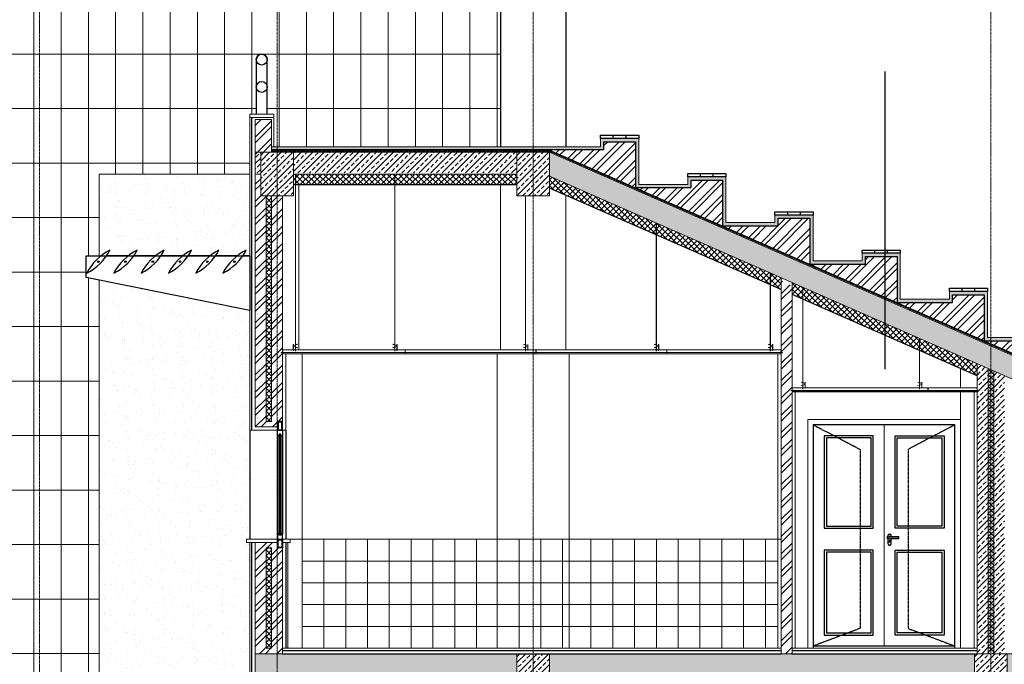
# Model space of a CAD drawing. Units: millimetres. Extents: x -1469442 to 182241, y 0 to 1792178.
# Drawn here: x 129272 to 130176, y 41684 to 42275 of the extents above; entities that cross this region are included whole.
import ezdxf

# ---------------------------------------------------------------- set-up
doc = ezdxf.new("R2010")
doc.units = ezdxf.units.MM
doc.linetypes.add('HIDDEN', pattern=[0.375, 0.25, -0.125])
doc.linetypes.add('HIDDEN2', pattern=[0.1875, 0.125, -0.0625])
for name, color, linetype, lineweight in [('1', 1, 'Continuous', 0), ('3', 3, 'Continuous', 0), ('column', 6, 'Continuous', 13), ('finishing', 11, 'Continuous', 0), ('hatch', 8, 'Continuous', 0), ('wall', 7, 'Continuous', 0)]:
    doc.layers.add(name, color=color, linetype=linetype, lineweight=lineweight)
for name, color, linetype in [('2', 2, 'Continuous'), ('4', 4, 'Continuous'), ('door&win', 123, 'Continuous'), ('hidden', 1, 'HIDDEN2')]:
    doc.layers.add(name, color=color, linetype=linetype)

# ---------------------------------------------------------------- blocks, each defined once
blk = doc.blocks.new('saye2')
for p, q in [((-111.55, 0), (-131.51, 0)), ((-86.55, 0), (-106.51, 0)), ((-61.55, 0), (-81.51, 0)), ((-36.55, 0), (-56.51, 0)), ((-11.55, 0), (-31.51, 0)), ((0, 0), (-6.51, 0))]:
    blk.add_line(p, q)
blk.add_lwpolyline([(-150, -20), (-150, 0), (0, 0), (0, -50), (-150, -20)])
for centre in [(-139, -5.35), (-114, -5.35), (-89, -5.35), (-64, -5.35), (-39, -5.35), (-14, -5.35)]:
    blk.add_circle(centre, 0.745)
for centre, start, end in [((-106.19, -38.17), 117.08749, 152.91251), ((-171.81, 27.46), 297.08749, 332.91251), ((-81.19, -38.17), 117.08749, 152.91251), ((-146.81, 27.46), 297.08749, 332.91251), ((-56.19, -38.17), 117.08749, 152.91251), ((-121.81, 27.46), 297.08749, 332.91251), ((-31.19, -38.17), 117.08749, 152.91251), ((-96.81, 27.46), 297.08749, 332.91251), ((-6.19, -38.17), 117.08749, 152.91251), ((-71.81, 27.46), 297.08749, 332.91251), ((18.81, -38.17), 117.08749, 152.91251), ((-46.81, 27.46), 297.08749, 332.91251)]:
    blk.add_arc(centre, 48.77, start, end)
blk = doc.blocks.new('4-8')
at = {"color": 3}
for points in [[(0, 8), (-4.5, 8), (-4.5, 0), (0, 0)], [(-0.5, 7.5), (-4, 7.5), (-4, 0.5), (-0.5, 0.5)]]:
    blk.add_lwpolyline(points, close=True, dxfattribs=at)
blk = doc.blocks.new('w boresh')
for p, q in [((-2.5, 103.5), (-2.5, 12.5)), ((-1, 102.79), (-1, 11.71)), ((-0.55, 104.29), (-0.55, 11.71)), ((-0.25, 104.29), (-0.25, 11.71)), ((0.05, 104.29), (0.05, 11.71)), ((0.5, 102.79), (0.5, 11.71)), ((2, 103.5), (2, 12.5))]:
    blk.add_line(p, q)
at = {"color": 3}
for points in [[(0.5, 102.79), (0.5, 104.29), (-1, 104.29), (-1, 102.79), (-1.79, 102.79), (-2.5, 103.5), (-2.5, 108), (2, 108), (2, 103.5), (1.29, 102.79)], [(0.5, 13.21), (0.5, 11.71), (-1, 11.71), (-1, 13.21), (-1.79, 13.21), (-2.5, 12.5), (-2.5, 8), (2, 8), (2, 12.5), (1.29, 13.21)]]:
    blk.add_lwpolyline(points, close=True, dxfattribs=at)
blk.add_blockref('4-8', (2, 108))
at = {"xscale": -1, "rotation": 180}
blk.add_blockref('4-8', (2, 8), dxfattribs=at)
blk = doc.blocks.new('pich')
for p, q in [((-1.54, 0.25), (-1.54, -0.25)), ((-1.54, 0.25), (-1.44, 0.25)), ((-1.54, 0.02), (-1.49, 0.02)), ((-1.49, -0.02), (-1.49, 0.02)), ((-1.44, 0.25), (-1.44, 0.04)), ((-1.44, 0.04), (-0.65, 0.04)), ((-1.14, 0.1), (-0.13, 0.1)), ((-1.14, 0.08), (-0.13, 0.08)), ((-0.65, -0.04), (-0.65, 0.04)), ((-0.65, 0.03), (-0.61, 0.03)), ((-0.61, 0.04), (-0.58, 0.04)), ((-0.61, -0.04), (-0.61, 0.04)), ((-0.58, -0.04), (-0.58, 0.04)), ((-0.58, 0.03), (-0.54, 0.03)), ((-0.54, 0.04), (-0.51, 0.04)), ((-0.54, -0.04), (-0.54, 0.04)), ((-0.51, -0.04), (-0.51, 0.04)), ((-0.51, 0.03), (-0.47, 0.03)), ((-0.47, 0.04), (-0.43, 0.04)), ((-0.47, -0.04), (-0.47, 0.04)), ((-0.43, -0.04), (-0.43, 0.04)), ((-0.43, 0.03), (-0.4, 0.03)), ((-0.4, 0.04), (-0.36, 0.04)), ((-0.4, -0.04), (-0.4, 0.04)), ((-0.36, -0.04), (-0.36, 0.04)), ((-0.36, 0.03), (-0.33, 0.03)), ((-0.33, 0.04), (-0.29, 0.04)), ((-0.33, -0.04), (-0.33, 0.04)), ((-0.29, -0.04), (-0.29, 0.04)), ((-0.29, 0.03), (-0.26, 0.03)), ((-0.26, 0.04), (-0.22, 0.04)), ((-0.26, -0.04), (-0.26, 0.04)), ((-0.22, -0.04), (-0.22, 0.04)), ((-0.22, 0.03), (-0.18, 0.03)), ((-0.18, 0.04), (-0.15, 0.04)), ((-0.18, -0.04), (-0.18, 0.04)), ((-0.15, -0.04), (-0.15, 0.04)), ((-0.15, 0.03), (-0.14, 0.03)), ((-0.14, 0.03), (-0.1, 0)), ((-0.1, 0), (-0.14, -0.03)), ((-0.13, 0.1), (0, 0)), ((-0.13, 0.08), (-0.04, 0)), ((-0.13, -0.08), (-0.04, 0)), ((-0.13, -0.1), (0, 0)), ((-1.54, -0.02), (-1.49, -0.02)), ((-1.54, -0.25), (-1.44, -0.25)), ((-1.44, -0.04), (-1.44, -0.25)), ((-1.44, -0.04), (-0.65, -0.04)), ((-1.14, -0.08), (-0.13, -0.08)), ((-1.14, -0.1), (-0.13, -0.1)), ((-0.65, -0.03), (-0.61, -0.03)), ((-0.61, -0.04), (-0.58, -0.04)), ((-0.58, -0.03), (-0.54, -0.03)), ((-0.54, -0.04), (-0.51, -0.04)), ((-0.51, -0.03), (-0.47, -0.03)), ((-0.47, -0.04), (-0.43, -0.04)), ((-0.43, -0.03), (-0.4, -0.03)), ((-0.4, -0.04), (-0.36, -0.04)), ((-0.36, -0.03), (-0.33, -0.03)), ((-0.33, -0.04), (-0.29, -0.04)), ((-0.29, -0.03), (-0.26, -0.03)), ((-0.26, -0.04), (-0.22, -0.04)), ((-0.22, -0.03), (-0.18, -0.03)), ((-0.18, -0.04), (-0.15, -0.04)), ((-0.15, -0.03), (-0.14, -0.03))]:
    blk.add_line(p, q)
blk = doc.blocks.new('*U175')
h = blk.add_hatch(color=1)
h.paths.add_polyline_path([(-2.01, 6.56), (-2.26, 6.56), (-2.26, 1.06), (-2.01, 1.06)])
h.paths.add_polyline_path([(0, 6.08), (0, 6.18), (-2.01, 5.63), (-2.01, 5.51)])
h.paths.add_polyline_path([(1.6, 6.52), (1.55, 6.61), (0, 6.18), (0, 6.08)])
h.paths.add_polyline_path([(-2.01, 4.57), (-2.01, 4.46), (0, 3.9), (0, 4.01)])
h.paths.add_polyline_path([(0, 4.01), (0, 3.9), (1.55, 3.48), (1.6, 3.56)])
at = {"color": 2, "const_width": 1}
blk.add_lwpolyline([(0, 46.72), (0, 0)], dxfattribs=at)
at = {"color": 1}
for points in [[(-2.01, 1.06), (-2.01, 6.56), (-2.26, 6.56), (-2.26, 1.06), (-2.01, 1.06)], [(-2.01, 5.63), (1.55, 6.61), (1.6, 6.52), (-2.01, 5.51)], [(-2.01, 4.46), (1.55, 3.48), (1.6, 3.56), (-2.01, 4.57)]]:
    blk.add_lwpolyline(points, dxfattribs=at)
blk = doc.blocks.new('*U173')
h = blk.add_hatch(color=1)
h.paths.add_polyline_path([(-2.01, 6.56), (-2.26, 6.56), (-2.26, 1.06), (-2.01, 1.06)])
h.paths.add_polyline_path([(0, 6.08), (0, 6.18), (-2.01, 5.63), (-2.01, 5.51)])
h.paths.add_polyline_path([(1.6, 6.52), (1.55, 6.61), (0, 6.18), (0, 6.08)])
h.paths.add_polyline_path([(-2.01, 4.57), (-2.01, 4.46), (0, 3.9), (0, 4.01)])
h.paths.add_polyline_path([(0, 4.01), (0, 3.9), (1.55, 3.48), (1.6, 3.56)])
at = {"color": 2, "const_width": 1}
blk.add_lwpolyline([(0, 93.69), (0, 0)], dxfattribs=at)
at = {"color": 1}
for points in [[(-2.01, 1.06), (-2.01, 6.56), (-2.26, 6.56), (-2.26, 1.06), (-2.01, 1.06)], [(-2.01, 5.63), (1.55, 6.61), (1.6, 6.52), (-2.01, 5.51)], [(-2.01, 4.46), (1.55, 3.48), (1.6, 3.56), (-2.01, 4.57)]]:
    blk.add_lwpolyline(points, dxfattribs=at)
blk = doc.blocks.new('*U184')
h = blk.add_hatch(color=1)
h.paths.add_polyline_path([(-2.01, 6.56), (-2.26, 6.56), (-2.26, 1.06), (-2.01, 1.06)])
h.paths.add_polyline_path([(0, 6.08), (0, 6.18), (-2.01, 5.63), (-2.01, 5.51)])
h.paths.add_polyline_path([(1.6, 6.52), (1.55, 6.61), (0, 6.18), (0, 6.08)])
h.paths.add_polyline_path([(-2.01, 4.57), (-2.01, 4.46), (0, 3.9), (0, 4.01)])
h.paths.add_polyline_path([(0, 4.01), (0, 3.9), (1.55, 3.48), (1.6, 3.56)])
at = {"color": 2, "const_width": 1}
blk.add_lwpolyline([(0, 162.76), (0, 0)], dxfattribs=at)
at = {"color": 1}
for points in [[(-2.01, 1.06), (-2.01, 6.56), (-2.26, 6.56), (-2.26, 1.06), (-2.01, 1.06)], [(-2.01, 5.63), (1.55, 6.61), (1.6, 6.52), (-2.01, 5.51)], [(-2.01, 4.46), (1.55, 3.48), (1.6, 3.56), (-2.01, 4.57)]]:
    blk.add_lwpolyline(points, dxfattribs=at)
blk = doc.blocks.new('*U177')
h = blk.add_hatch(color=1)
h.paths.add_polyline_path([(-2.01, 6.56), (-2.26, 6.56), (-2.26, 1.06), (-2.01, 1.06)])
h.paths.add_polyline_path([(0, 6.08), (0, 6.18), (-2.01, 5.63), (-2.01, 5.51)])
h.paths.add_polyline_path([(1.6, 6.52), (1.55, 6.61), (0, 6.18), (0, 6.08)])
h.paths.add_polyline_path([(-2.01, 4.57), (-2.01, 4.46), (0, 3.9), (0, 4.01)])
h.paths.add_polyline_path([(0, 4.01), (0, 3.9), (1.55, 3.48), (1.6, 3.56)])
at = {"color": 2, "const_width": 1}
blk.add_lwpolyline([(0, 142.76), (0, 0)], dxfattribs=at)
at = {"color": 1}
for points in [[(-2.01, 1.06), (-2.01, 6.56), (-2.26, 6.56), (-2.26, 1.06), (-2.01, 1.06)], [(-2.01, 5.63), (1.55, 6.61), (1.6, 6.52), (-2.01, 5.51)], [(-2.01, 4.46), (1.55, 3.48), (1.6, 3.56), (-2.01, 4.57)]]:
    blk.add_lwpolyline(points, dxfattribs=at)
blk = doc.blocks.new('*U180')
h = blk.add_hatch(color=1)
h.paths.add_polyline_path([(-2.01, 6.56), (-2.26, 6.56), (-2.26, 1.06), (-2.01, 1.06)])
h.paths.add_polyline_path([(0, 6.08), (0, 6.18), (-2.01, 5.63), (-2.01, 5.51)])
h.paths.add_polyline_path([(1.6, 6.52), (1.55, 6.61), (0, 6.18), (0, 6.08)])
h.paths.add_polyline_path([(-2.01, 4.57), (-2.01, 4.46), (0, 3.9), (0, 4.01)])
h.paths.add_polyline_path([(0, 4.01), (0, 3.9), (1.55, 3.48), (1.6, 3.56)])
at = {"color": 2, "const_width": 1}
blk.add_lwpolyline([(0, 117.92), (0, 0)], dxfattribs=at)
at = {"color": 1}
for points in [[(-2.01, 1.06), (-2.01, 6.56), (-2.26, 6.56), (-2.26, 1.06), (-2.01, 1.06)], [(-2.01, 5.63), (1.55, 6.61), (1.6, 6.52), (-2.01, 5.51)], [(-2.01, 4.46), (1.55, 3.48), (1.6, 3.56), (-2.01, 4.57)]]:
    blk.add_lwpolyline(points, dxfattribs=at)
blk = doc.blocks.new('*U174')
h = blk.add_hatch(color=1)
h.paths.add_polyline_path([(-2.01, 6.56), (-2.26, 6.56), (-2.26, 1.06), (-2.01, 1.06)])
h.paths.add_polyline_path([(0, 6.08), (0, 6.18), (-2.01, 5.63), (-2.01, 5.51)])
h.paths.add_polyline_path([(1.6, 6.52), (1.55, 6.61), (0, 6.18), (0, 6.08)])
h.paths.add_polyline_path([(-2.01, 4.57), (-2.01, 4.46), (0, 3.9), (0, 4.01)])
h.paths.add_polyline_path([(0, 4.01), (0, 3.9), (1.55, 3.48), (1.6, 3.56)])
at = {"color": 2, "const_width": 1}
blk.add_lwpolyline([(0, 72.01), (0, 0)], dxfattribs=at)
at = {"color": 1}
for points in [[(-2.01, 1.06), (-2.01, 6.56), (-2.26, 6.56), (-2.26, 1.06), (-2.01, 1.06)], [(-2.01, 5.63), (1.55, 6.61), (1.6, 6.52), (-2.01, 5.51)], [(-2.01, 4.46), (1.55, 3.48), (1.6, 3.56), (-2.01, 4.57)]]:
    blk.add_lwpolyline(points, dxfattribs=at)
blk = doc.blocks.new('pro')
blk.add_hatch(color=2).paths.add_polyline_path([(0.1, 3.8), (-0.1, 3.8), (-0.1, 0.2), (-1.2, 0.2), (-1.2, 0), (1.2, 0), (1.2, 0.2), (0.1, 0.2)])
at = {"color": 2}
blk.add_lwpolyline([(-0.1, 0.2), (-1.2, 0.2), (-1.2, 0), (1.2, 0), (1.2, 0.2), (0.1, 0.2), (0.1, 3.8), (-0.1, 3.8), (-0.1, 0.2)], dxfattribs=at)
blk = doc.blocks.new('nab')
blk.add_hatch(color=2).paths.add_polyline_path([(0, 2.4), (-0.2, 2.4), (-0.2, 0.2), (-2.4, 0.2), (-2.4, 0), (0, 0)])
at = {"color": 2}
blk.add_lwpolyline([(-0.2, 0.2), (-2.4, 0.2), (-2.4, 0), (0, 0), (0, 0), (0, 0), (0, 2.4), (-0.2, 2.4), (-0.2, 0.2)], dxfattribs=at)
blk = doc.blocks.new('YARAGH')
for p, q in [((-1.95, 0.43), (-1.95, 1.43)), ((-1.95, 0.43), (8.05, 0.43)), ((-1.95, 0.23), (7.85, 0.23)), ((-1.75, 0.43), (-1.75, 1.43)), ((-0.95, 2.43), (0.05, 2.43)), ((-0.95, 2.23), (0.05, 2.23)), ((0.85, 0.43), (0.85, 1.43)), ((1.05, 0.43), (1.05, 1.43)), ((7.85, -1.37), (7.85, 0.23)), ((8.05, -1.57), (8.05, 0.43)), ((-2.95, -0.57), (-2.95, -0.57)), ((-1.95, -1.37), (7.85, -1.37)), ((-1.95, -1.57), (8.05, -1.57)), ((-1.95, -6.57), (-1.95, -1.57)), ((-1.75, -6.57), (-1.75, -1.57)), ((-0.95, -7.37), (0.05, -7.37)), ((-0.95, -7.57), (0.05, -7.57)), ((-0.65, -4.86), (-0.65, -3.98)), ((-0.65, -4.86), (-0.25, -4.86)), ((-0.25, -4.86), (-0.25, -3.98)), ((0.85, -6.57), (0.85, -1.57)), ((1.05, -6.57), (1.05, -1.57))]:
    blk.add_line(p, q)
for centre, radius, start, end in [((-1.95, -0.57), 1, 90, 180), ((-1.95, -0.57), 0.8, 90, 180), ((-0.95, 1.43), 1, 90, 180), ((-0.95, 1.43), 0.8, 90, 180), ((0.05, 1.43), 1, 0, 90), ((0.05, 1.43), 0.8, 0, 90), ((-1.95, -0.57), 1, 180, 270), ((-1.95, -0.57), 0.8, 180, 270), ((-0.95, -6.57), 1, 180, 270), ((-0.95, -6.57), 0.8, 180, 270), ((-0.45, -3.64), 0.391, 300.80698, 239.19302), ((0.05, -6.57), 0.8, 270, 0), ((0.05, -6.57), 1, 270, 0)]:
    blk.add_arc(centre, radius, start, end)
blk = doc.blocks.new('NAMA-DOOR-140')
for points in [[(-125.31, 195), (-125.31, 110), (-80.31, 110), (-80.31, 195)], [(-82.31, 112), (-82.31, 193), (-123.31, 193), (-123.31, 112)], [(-15.31, 195), (-15.31, 110), (-60.31, 110), (-60.31, 195)], [(-58.31, 112), (-58.31, 193), (-17.31, 193), (-17.31, 112)], [(-80.31, 12), (-80.31, 90), (-125.31, 90), (-125.31, 12)], [(-123.31, 88), (-123.31, 14), (-82.31, 14), (-82.31, 88)], [(-60.31, 12), (-60.31, 90), (-15.31, 90), (-15.31, 12)], [(-17.31, 88), (-17.31, 14), (-58.31, 14), (-58.31, 88)]]:
    blk.add_lwpolyline(points, close=True)
at = {"layer": '2', "color": 2}
blk.add_line((-5.31, 2), (-135.31, 2), dxfattribs=at)
blk.add_lwpolyline([(-5.31, 0), (-5.31, 205), (-135.31, 205), (-135.31, 0)], dxfattribs=at)
at = {"layer": '3', "color": 3}
for p, q in [((-70.31, 205), (-70.31, 2)), ((-70.31, 205), (-70.31, 2)), ((-0.31, 0), (-140.31, 0))]:
    blk.add_line(p, q, dxfattribs=at)
blk.add_lwpolyline([(-0.31, 0), (-0.31, 210), (-140.31, 210), (-140.31, 0)], dxfattribs=at)
at = {"layer": 'hidden', "color": 1, "linetype": 'HIDDEN2'}
for points in [[(-135.31, 205), (-92.31, 182.46), (-92.31, 18.19), (-135.31, 2)], [(-5.31, 205), (-48.32, 182.46), (-48.32, 18.19), (-5.31, 2)]]:
    blk.add_lwpolyline(points, dxfattribs=at)
blk.add_blockref('YARAGH', (-64.78, 102.21))
blk = doc.blocks.new('CCCC')
for p, q in [((-5.83, 0), (-5.83, 3)), ((5.83, 0), (5.83, 3))]:
    blk.add_line(p, q)
blk.add_lwpolyline([(17.5, 0), (-17.5, 0), (-17.5, 3), (17.5, 3)], close=True)
blk = doc.blocks.new('axos')
at = {"layer": '1', "linetype": 'HIDDEN', "ltscale": 3}
for p, q in [((-1503, -120.57), (-1503, -2006.37)), ((-1285, -118.15), (-1285, -2003.96)), ((-1050, -118.15), (-1050, -2003.96)), ((-630, -118.15), (-630, -2003.96))]:
    blk.add_line(p, q, dxfattribs=at)

msp = doc.modelspace()

# ---------------------------------------------------------------- hatches: boundary and pattern name
at = {"layer": 'hatch', "linetype": 'Continuous', "ltscale": 3}
h = msp.add_hatch(dxfattribs=at)
h.set_pattern_fill('ANSI31', color=256, scale=400, angle=135, style=0)
h.set_pattern_definition([(180, (129135.47, 41343.67), (-1e-14, -50), [])])
edge = h.paths.add_edge_path()
edge.add_arc((129494.568, 42238.6683), 5, 0, 90, ccw=False)
edge.add_line((129499.568, 42238.6683), (129499.568, 42188.6683))
edge.add_line((129499.568, 42188.6683), (129505.568, 42188.6683))
edge.add_line((129505.568, 42188.6683), (129505.568, 42185.6683))
edge.add_line((129505.568, 42185.6683), (129505.568, 42158.6683))
edge.add_line((129505.568, 42158.6683), (129713.568, 42158.6683))
edge.add_line((129713.568, 42158.6683), (129713.568, 42236.1045))
edge.add_line((129713.568, 42236.1045), (129713.568, 42453.6683))
edge.add_line((129713.568, 42453.6683), (129712.568, 42453.6683))
edge.add_line((129712.568, 42453.6683), (129712.568, 42463.6683))
edge.add_line((129712.568, 42463.6683), (129478.568, 42463.6683))
edge.add_line((129478.568, 42463.6683), (129478.568, 42477.6683))
edge.add_line((129478.568, 42477.6683), (129478.568, 42492.1166))
edge.add_line((129478.568, 42492.1166), (129507.6168, 42508.9047))
edge.add_arc((129495.1356, 42487.2432), 25, 39.2318123, 60.0498321, ccw=False)
edge.add_line((129514.5005, 42503.0547), (129689.2001, 42604.019))
edge.add_arc((129712.568, 42612.904), 25, 180, 200.8180198, ccw=False)
edge.add_line((129687.568, 42612.904), (129712.568, 42627.3522))
edge.add_line((129712.568, 42627.3522), (129712.568, 42637.904))
edge.add_line((129712.568, 42637.904), (129713.568, 42637.904))
edge.add_line((129713.568, 42637.904), (129713.568, 42643.6683))
edge.add_line((129713.568, 42643.6683), (129773.568, 42643.6683))
edge.add_line((129773.568, 42643.6683), (129773.568, 42685.6683))
edge.add_line((129773.568, 42685.6683), (129629.5186, 42685.6683))
edge.add_line((129629.5186, 42685.6683), (129629.5186, 42615.4619))
edge.add_line((129629.5186, 42615.4619), (129279.5186, 42615.4619))
edge.add_line((129279.5186, 42615.4619), (129279.5186, 42685.6683))
edge.add_line((129279.5186, 42685.6683), (129135.4693, 42685.6683))
edge.add_line((129135.4693, 42685.6683), (129135.4693, 42138.6683))
edge.add_line((129135.4693, 42138.6683), (129265.4438, 42138.6683))
edge.add_line((129265.4438, 42138.6683), (129265.4438, 41698.6683))
edge.add_line((129265.4438, 41698.6683), (129135.4693, 41698.6683))
edge.add_line((129135.4693, 41698.6683), (129135.4693, 41648.6683))
edge.add_line((129135.4693, 41648.6683), (129265.4438, 41648.6683))
edge.add_line((129265.4438, 41648.6683), (129265.4438, 41380.6683))
edge.add_line((129265.4438, 41380.6683), (129149.7631, 41380.6683))
edge.add_line((129149.7631, 41380.6683), (129149.7631, 41343.6683))
edge.add_line((129149.7631, 41343.6683), (129488.568, 41343.6683))
edge.add_line((129488.568, 41343.6683), (129488.568, 41343.6683))
edge.add_line((129488.568, 41343.6683), (129488.568, 41343.6683))
edge.add_line((129488.568, 41343.6683), (129488.568, 41343.6683))
edge.add_line((129488.568, 41343.6683), (129488.568, 41668.6683))
edge.add_line((129488.568, 41668.6683), (129345.4438, 41668.6683))
edge.add_line((129345.4438, 41668.6683), (129345.4438, 42036.2931))
edge.add_line((129345.4438, 42036.2931), (129333.568, 42038.6683))
edge.add_line((129333.568, 42038.6683), (129333.568, 42058.6683))
edge.add_line((129333.568, 42058.6683), (129345.4438, 42058.6683))
edge.add_line((129345.4438, 42058.6683), (129345.4438, 42133.6683))
edge.add_line((129345.4438, 42133.6683), (129483.568, 42133.6683))
edge.add_line((129483.568, 42133.6683), (129483.568, 42188.6683))
edge.add_line((129483.568, 42188.6683), (129489.568, 42188.6683))
edge.add_line((129489.568, 42188.6683), (129489.568, 42238.6683))
edge.add_arc((129494.568, 42238.6683), 5, 90, 180, ccw=False)
at = {"layer": 'hatch'}
h = msp.add_hatch(dxfattribs=at)
h.set_pattern_fill('ANSI31', color=256, scale=200, angle=45, style=0)
h.set_pattern_definition([(90, (129135.47, 41343.668), (-25, 4e-15), [])])
edge = h.paths.add_edge_path()
edge.add_line((129135.4693, 42138.6683), (129265.4438, 42138.6683))
edge.add_line((129265.4438, 42138.6683), (129265.4438, 41698.6683))
edge.add_line((129265.4438, 41698.6683), (129135.4693, 41698.6683))
edge.add_line((129135.4693, 41698.6683), (129135.4693, 41648.6683))
edge.add_line((129135.4693, 41648.6683), (129265.4438, 41648.6683))
edge.add_line((129265.4438, 41648.6683), (129265.4438, 41380.6683))
edge.add_line((129265.4438, 41380.6683), (129149.7631, 41380.6683))
edge.add_line((129149.7631, 41380.6683), (129149.7631, 41343.6683))
edge.add_line((129149.7631, 41343.6683), (129488.568, 41343.6683))
edge.add_line((129488.568, 41343.6683), (129488.568, 41668.6683))
edge.add_line((129488.568, 41668.6683), (129345.4438, 41668.6683))
edge.add_line((129345.4438, 41668.6683), (129345.4438, 42036.2931))
edge.add_line((129345.4438, 42036.2931), (129333.568, 42038.6683))
edge.add_line((129333.568, 42038.6683), (129333.568, 42058.6683))
edge.add_line((129333.568, 42058.6683), (129345.4438, 42058.6683))
edge.add_line((129345.4438, 42058.6683), (129345.4438, 42133.6683))
edge.add_line((129345.4438, 42133.6683), (129483.568, 42133.6683))
edge.add_line((129483.568, 42133.6683), (129483.568, 42188.6683))
edge.add_line((129483.568, 42188.6683), (129489.568, 42188.6683))
edge.add_line((129489.568, 42188.6683), (129489.568, 42238.6683))
edge.add_arc((129494.568, 42238.6683), 5, 0, 180, ccw=False)
edge.add_line((129499.568, 42238.6683), (129499.568, 42188.6683))
edge.add_line((129499.568, 42188.6683), (129505.568, 42188.6683))
edge.add_line((129505.568, 42188.6683), (129505.568, 42158.6683))
edge.add_line((129505.568, 42158.6683), (129713.568, 42158.6683))
edge.add_line((129713.568, 42158.6683), (129713.568, 42453.6683))
edge.add_line((129713.568, 42453.6683), (129712.568, 42453.6683))
edge.add_line((129712.568, 42453.6683), (129712.568, 42463.6683))
edge.add_line((129712.568, 42463.6683), (129478.568, 42463.6683))
edge.add_line((129478.568, 42463.6683), (129478.568, 42492.1166))
edge.add_line((129478.568, 42492.1166), (129507.6168, 42508.9047))
edge.add_arc((129495.1356, 42487.2432), 25, 39.2318123, 60.0498321, ccw=False)
edge.add_line((129514.5005, 42503.0547), (129689.2001, 42604.019))
edge.add_arc((129712.568, 42612.904), 25, 180, 200.8180198, ccw=False)
edge.add_line((129687.568, 42612.904), (129712.568, 42627.3522))
edge.add_line((129712.568, 42627.3522), (129712.568, 42637.904))
edge.add_line((129712.568, 42637.904), (129713.568, 42637.904))
edge.add_line((129713.568, 42637.904), (129713.568, 42643.6683))
edge.add_line((129713.568, 42643.6683), (129773.568, 42643.6683))
edge.add_line((129773.568, 42643.6683), (129773.568, 42685.6683))
edge.add_line((129773.568, 42685.6683), (129629.5186, 42685.6683))
edge.add_line((129629.5186, 42685.6683), (129629.5186, 42615.4619))
edge.add_line((129629.5186, 42615.4619), (129279.5186, 42615.4619))
edge.add_line((129279.5186, 42615.4619), (129279.5186, 42685.6683))
edge.add_line((129279.5186, 42685.6683), (129135.4693, 42685.6683))
edge.add_line((129135.4693, 42685.6683), (129135.4693, 42138.6683))
h = msp.add_hatch(dxfattribs=at)
h.set_pattern_fill('ANSI32', color=256, scale=30, angle=360, style=0)
h.set_pattern_definition([(45, (129488.568, 42151.668), (-7.955, 7.955), []), (45, (129493.871, 42151.668), (-7.955, 7.955), [])])
h.paths.add_polyline_path([(129488.568, 42151.6683), (129503.568, 42151.6683), (129503.568, 42183.6683), (129488.568, 42183.6683)])
at = {"layer": 'hatch', "ltscale": 3}
h = msp.add_hatch(dxfattribs=at)
h.set_pattern_fill('ANSI32', color=256, scale=30, style=0)
h.set_pattern_definition([(45, (129645.469, 41699.871), (-7.95495, 7.95495), []), (45, (129650.773, 41699.871), (-7.95495, 7.95495), [])])
h.paths.add_polyline_path([(130797.4137, 41741.9851), (130768.4137, 41741.9851), (130768.4137, 41734.9851), (130717.4137, 41734.9851), (130797.4137, 41699.8706)])
h.paths.add_polyline_path([(130717.4137, 41777.0996), (130688.4137, 41777.0996), (130688.4137, 41770.0996), (130637.4137, 41770.0996), (130717.4137, 41734.9851)])
h.paths.add_polyline_path([(130637.4137, 41812.2141), (130608.4137, 41812.2141), (130608.4137, 41805.2141), (130557.4137, 41805.2141), (130637.4137, 41770.0996)])
h.paths.add_polyline_path([(130528.4137, 41840.3286), (130477.4137, 41840.3286), (130557.4137, 41805.2141), (130557.4137, 41847.3286), (130528.4137, 41847.3286)])
h.paths.add_polyline_path([(130477.4137, 41882.4431), (130448.4137, 41882.4431), (130448.4137, 41875.4431), (130397.4137, 41875.4431), (130477.4137, 41840.3286)])
h.paths.add_polyline_path([(130397.4137, 41875.4431), (130397.4137, 41917.5576), (130368.4137, 41917.5576), (130368.4137, 41910.5576), (130317.4137, 41910.5576)])
h.paths.add_polyline_path([(130237.4137, 41945.6721), (130317.4137, 41910.5576), (130317.4137, 41952.6721), (130288.4137, 41952.6721), (130288.4137, 41945.6721)])
h.paths.add_polyline_path([(130208.4137, 41980.7866), (130157.4137, 41980.7866), (130237.4137, 41945.6721), (130237.4137, 41987.7866), (130208.4137, 41987.7866)])
h.paths.add_polyline_path([(130157.4137, 42022.9011), (130128.4137, 42022.9011), (130128.4137, 42015.9011), (130077.4137, 42015.9011), (130157.4137, 41980.7866)])
h.paths.add_polyline_path([(130048.4137, 42051.0156), (129997.4137, 42051.0156), (130077.4137, 42015.9011), (130077.4137, 42058.0156), (130048.4137, 42058.0156)])
h.paths.add_polyline_path([(129968.4137, 42093.1301), (129968.4137, 42086.1301), (129917.4137, 42086.1301), (129997.4137, 42051.0156), (129997.4137, 42093.1301)])
h.paths.add_polyline_path([(129917.4137, 42128.2446), (129888.4137, 42128.2446), (129888.4137, 42121.2446), (129837.4137, 42121.2446), (129917.4137, 42086.1301)])
h.paths.add_polyline_path([(129808.4137, 42156.3591), (129645.4693, 42156.3591), (129645.4693, 42155.6683), (129758.9876, 42155.6683), (129837.4137, 42121.2446), (129837.4137, 42163.3591), (129808.4137, 42163.3591)])
h = msp.add_hatch(dxfattribs=at)
h.set_pattern_fill('AR-SAND', color=256, style=0)
h.set_pattern_definition([(37.5, (129645.4693, 41699.8706), (-0.0629934, 1.9268238), [0, -1.52, 0, -1.7, 0, -1.625]), (7.5, (129645.4693, 41699.8706), (1.7697767, 2.822146), [0, -0.82, 0, -1.37, 0, -0.525]), (327.5, (129644.2393, 41699.8706), (3.1141419, 0.005659), [0, -0.5, 0, -1.8, 0, -2.35]), (317.5, (129644.2393, 41699.8706), (3.0061266, 0.8776756), [0, -0.25, 0, -1.18, 0, -1.35])])
h.paths.add_polyline_path([(129805.4137, 42166.3591), (129805.4137, 42156.3591), (129808.4137, 42156.3591), (129808.4137, 42163.3591), (129837.4137, 42163.3591), (129837.4137, 42121.2446), (129888.4137, 42121.2446), (129888.4137, 42128.2446), (129917.4137, 42128.2446), (129917.4137, 42086.1301), (129968.4137, 42086.1301), (129968.4137, 42093.1301), (129997.4137, 42093.1301), (129997.4137, 42051.0156), (130048.4137, 42051.0156), (130048.4137, 42058.0156), (130077.4137, 42058.0156), (130077.4137, 42015.9011), (130128.4137, 42015.9011), (130128.4137, 42022.9011), (130157.4137, 42022.9011), (130157.4137, 41980.7866), (130208.4137, 41980.7866), (130208.4137, 41987.7866), (130237.4137, 41987.7866), (130237.4137, 41945.6721), (130288.4137, 41945.6721), (130288.4137, 41952.6721), (130317.4137, 41952.6721), (130317.4137, 41910.5576), (130368.4137, 41910.5576), (130368.4137, 41917.5576), (130397.4137, 41917.5576), (130397.4137, 41875.4431), (130448.4137, 41875.4431), (130448.4137, 41882.4431), (130477.4137, 41882.4431), (130477.4137, 41840.3286), (130528.4137, 41840.3286), (130528.4137, 41847.3286), (130557.4137, 41847.3286), (130557.4137, 41805.2141), (130608.4137, 41805.2141), (130608.4137, 41812.2141), (130637.4137, 41812.2141), (130637.4137, 41770.0996), (130688.4137, 41770.0996), (130688.4137, 41777.0996), (130717.4137, 41777.0996), (130717.4137, 41734.9851), (130768.4137, 41734.9851), (130768.4137, 41741.9851), (130797.4137, 41741.9851), (130797.4137, 41699.8706), (130800.4137, 41699.8706), (130800.4137, 41744.9851), (130765.4137, 41744.9851), (130765.4137, 41737.9851), (130720.4137, 41737.9851), (130720.4137, 41780.0996), (130685.4137, 41780.0996), (130685.4137, 41773.0996), (130640.4137, 41773.0996), (130640.4137, 41815.2141), (130605.4137, 41815.2141), (130605.4137, 41808.2141), (130560.4137, 41808.2141), (130560.4137, 41850.3286), (130525.4137, 41850.3286), (130525.4137, 41843.3286), (130480.4137, 41843.3286), (130480.4137, 41885.4431), (130445.4137, 41885.4431), (130445.4137, 41878.4431), (130400.4137, 41878.4431), (130400.4137, 41920.5576), (130365.4137, 41920.5576), (130365.4137, 41913.5576), (130320.4137, 41913.5576), (130320.4137, 41955.6721), (130285.4137, 41955.6721), (130285.4137, 41948.6721), (130240.4137, 41948.6721), (130240.4137, 41990.7866), (130205.4137, 41990.7866), (130205.4137, 41983.7866), (130160.4137, 41983.7866), (130160.4137, 42025.9011), (130125.4137, 42025.9011), (130125.4137, 42018.9011), (130080.4137, 42018.9011), (130080.4137, 42061.0156), (130045.4137, 42061.0156), (130045.4137, 42054.0156), (130000.4137, 42054.0156), (130000.4137, 42096.1301), (129965.4137, 42096.1301), (129965.4137, 42089.1301), (129920.4137, 42089.1301), (129920.4137, 42131.2446), (129885.4137, 42131.2446), (129885.4137, 42124.2446), (129840.4137, 42124.2446), (129840.4137, 42166.3591)])
h = msp.add_hatch(dxfattribs=at)
h.set_pattern_fill('ANSI33', color=256, scale=30, style=0)
h.set_pattern_definition([(45, (129140.469, 42134.668), (-5.3033, 5.3033), []), (45, (129145.7726, 42134.668), (-5.3033, 5.3033), [3.75, -1.875])])
h.paths.add_polyline_path([(129523.568, 42153.6683), (129523.568, 42134.6683), (129728.568, 42134.6683), (129728.568, 42153.6683)])
h.paths.add_polyline_path([(129493.568, 42134.6683), (129493.568, 42153.6683), (129488.568, 42153.6683), (129488.568, 42134.6683)])
h = msp.add_hatch(dxfattribs=at)
h.set_pattern_fill('ANSI33', color=256, scale=30, style=0)
h.set_pattern_definition([(45, (129493.568, 42113.668), (-5.3033, 5.3033), []), (45, (129498.871, 42113.668), (-5.3033, 5.3033), [3.75, -1.875])])
h.paths.add_polyline_path([(129493.568, 42113.6683), (129523.568, 42113.6683), (129523.568, 42153.6683), (129493.568, 42153.6683)])
h = msp.add_hatch(dxfattribs=at)
h.set_pattern_fill('AR-SAND', color=256, style=0)
h.set_pattern_definition([(37.5, (129503.568, 42156.3591), (-0.062993, 1.926824), [0, -1.52, 0, -1.7, 0, -1.625]), (7.5, (129503.568, 42156.3591), (1.769777, 2.822146), [0, -0.82, 0, -1.37, 0, -0.525]), (327.5, (129502.338, 42156.3591), (3.114142, 0.005659), [0, -0.5, 0, -1.8, 0, -2.35]), (317.5, (129502.338, 42156.3591), (3.006127, 0.877676), [0, -0.25, 0, -1.18, 0, -1.35])])
h.paths.add_polyline_path([(129805.4137, 42158.6683), (129503.568, 42158.6683), (129503.568, 42156.3591), (129805.4137, 42156.3591)])
h = msp.add_hatch(dxfattribs=at)
h.set_pattern_fill('ANSI33', color=256, scale=30, style=0)
h.set_pattern_definition([(45, (129728.568, 42113.668), (-5.3033, 5.3033), []), (45, (129733.871, 42113.668), (-5.3033, 5.3033), [3.75, -1.875])])
h.paths.add_polyline_path([(129728.568, 42113.6683), (129758.568, 42113.6683), (129758.568, 42153.6683), (129728.568, 42153.6683)])
h = msp.add_hatch(dxfattribs=at)
h.set_pattern_fill('ANSI33', color=256, scale=30, style=0)
h.set_pattern_definition([(45, (129758.568, 41693.668), (-5.3033, 5.3033), []), (45, (129763.871, 41693.668), (-5.3033, 5.3033), [3.75, -1.875])])
h.paths.add_polyline_path([(129758.568, 42153.6683), (129758.568, 42131.8265), (130756.8067, 41693.6683), (130806.568, 41693.6683)])
at = {"layer": 'hatch'}
h = msp.add_hatch(dxfattribs=at)
h.set_pattern_fill('AR-SAND', color=256, scale=10, angle=135, style=0)
h.set_pattern_definition([(172.5, (129345.444, 41668.668), (-13.17927, -14.07013), [0, -15.2, 0, -17, 0, -16.25]), (142.5, (129345.444, 41668.668), (-32.4698, -7.4414), [0, -8.2, 0, -13.7, 0, -5.25]), (102.5, (129354.141, 41659.971), (-22.0603, 21.9803), [0, -5, 0, -18, 0, -23.5]), (92.5, (129354.14, 41659.97), (-27.4626, 15.0504), [0, -2.5, 0, -11.8, 0, -13.5])])
h.paths.add_polyline_path([(129483.568, 41898.6683), (129483.568, 42008.6683), (129345.4438, 42036.2931), (129345.4438, 41668.6683), (129488.568, 41668.6683), (129488.568, 41670.6683), (129483.568, 41670.6683), (129483.568, 41795.6683), (129480.568, 41795.6683), (129480.568, 41798.6683), (129483.568, 41798.6683)])
h.paths.add_polyline_path([(129405.1746, 42063.9211, -0.03133832), (129402.0585, 42058.6683), (129422.0219, 42058.6683, -0.04983793), (129430.1746, 42063.9211, -0.03133832), (129427.0585, 42058.6683), (129447.0219, 42058.6683, -0.04983793), (129455.1746, 42063.9211, -0.03133832), (129452.0585, 42058.6683), (129472.0219, 42058.6683, -0.04983793), (129480.1746, 42063.9211, -0.03133832), (129477.0585, 42058.6683), (129483.568, 42058.6683), (129483.568, 42133.6683), (129345.4438, 42133.6683), (129345.4438, 42058.6683), (129347.0219, 42058.6683, -0.04983793), (129355.1746, 42063.9211, -0.03133832), (129352.0585, 42058.6683), (129372.0219, 42058.6683, -0.04983793), (129380.1746, 42063.9211, -0.03133832), (129377.0585, 42058.6683), (129397.0219, 42058.6683, -0.04983793)])
h = msp.add_hatch(dxfattribs=at)
h.set_pattern_fill('ANSI32', color=256, scale=30, angle=360, style=0)
h.set_pattern_definition([(45, (129488.568, 41901.668), (-7.95495, 7.95495), []), (45, (129493.871, 41901.668), (-7.95495, 7.95495), [])])
h.paths.add_polyline_path([(129498.568, 42128.6683), (129503.568, 42128.6683), (129503.568, 41906.6683), (129498.568, 41906.6683)], flags=16)
h.paths.add_polyline_path([(129493.568, 42113.6683), (129493.568, 42132.6683), (129488.568, 42132.6683), (129488.568, 41901.6683), (129509.068, 41901.6683), (129509.068, 41906.6683), (129513.568, 41906.6683), (129513.568, 41969.7657), (129512.2074, 41969.7657), (129512.8031, 41970.2546), (129512.8031, 41969.9709), (129513.568, 41969.9709), (129513.568, 42113.6683)])
h = msp.add_hatch(dxfattribs=at)
h.set_pattern_fill('ANSI37', color=256, scale=30, angle=360, style=0)
h.set_pattern_definition([(45, (129513.568, 42123.6683), (-2.65165, 2.65165), []), (135, (129513.568, 42123.6683), (-2.65165, -2.65165), [])])
h.paths.add_polyline_path([(129616.5435, 42133.6683), (129616.5435, 42123.6683), (129728.568, 42123.6683), (129728.568, 42133.6683)])
h.paths.add_polyline_path([(129616.5435, 42123.6683), (129616.5435, 42133.6683), (129525.6329, 42133.6683), (129525.6329, 42123.6683)])
h.paths.add_polyline_path([(129523.568, 42133.6683), (129523.568, 42123.6683), (129525.6329, 42123.6683), (129525.6329, 42133.6683)])
at = {"layer": 'hatch', "ltscale": 3}
h = msp.add_hatch(dxfattribs=at)
h.set_pattern_fill('ANSI37', color=256, scale=30, angle=360, style=0)
h.set_pattern_definition([(45, (129758.568, 42027.6327), (-2.65165, 2.65165), []), (135, (129758.568, 42027.6327), (-2.65165, -2.65165), [])])
h.paths.add_polyline_path([(129758.568, 42131.8265), (129758.568, 42120.9056), (129971.068, 42027.6327), (129971.068, 42038.5536)])
at = {"layer": 'hatch'}
h = msp.add_hatch(dxfattribs=at)
h.set_pattern_fill('ANSI37', color=256, scale=30, angle=360, style=0)
h.set_pattern_definition([(45, (129498.568, 41698.6683), (-2.65165, 2.65165), []), (135, (129498.568, 41698.6683), (-2.65165, -2.65165), [])])
h.paths.add_polyline_path([(129503.568, 41698.6683), (129498.568, 41698.6683), (129498.568, 41790.6683), (129503.568, 41790.6683)])
h.paths.add_polyline_path([(129498.568, 41906.6683), (129503.568, 41906.6683), (129503.568, 42113.6683), (129498.568, 42113.6683)])
h = msp.add_hatch(dxfattribs=at)
h.set_pattern_fill('ANSI32', color=256, scale=30, angle=360, style=0)
h.set_pattern_definition([(45, (129971.068, 41689.668), (-7.95495, 7.95495), []), (45, (129976.371, 41689.668), (-7.95495, 7.95495), [])])
h.paths.add_polyline_path([(129971.068, 41693.6683), (129981.068, 41693.6683), (129981.068, 41934.9719), (129979.9574, 41934.9719), (129979.8324, 41935.0745), (129980.0168, 41935.2258), (129980.0168, 41935.1771), (129981.068, 41935.1771), (129981.068, 41936.2745), (129981.068, 42031.0855), (129971.068, 42036.0855), (129971.068, 41969.9709), (129972.1785, 41969.9709), (129972.3036, 41969.8683), (129972.1192, 41969.717), (129972.1192, 41969.7657), (129971.068, 41969.7657)])
at = {"layer": 'hatch', "ltscale": 3}
h = msp.add_hatch(dxfattribs=at)
h.set_pattern_fill('ANSI37', color=256, scale=30, angle=360, style=0)
h.set_pattern_definition([(45, (129981.068, 41948.625), (-2.65165, 2.65165), []), (135, (129981.068, 41948.625), (-2.65165, -2.65165), [])])
h.paths.add_polyline_path([(130151.068, 41948.6251), (130151.068, 41959.546), (129981.068, 42034.1643), (129981.068, 42031.0855), (129981.068, 42031.0855), (129981.068, 42023.2434)])
h = msp.add_hatch(dxfattribs=at)
h.set_pattern_fill('ANSI33', color=256, scale=30, style=0)
h.set_pattern_definition([(45, (130151.068, 41689.668), (-5.3033, 5.3033), []), (45, (130156.371, 41689.668), (-5.3033, 5.3033), [3.75, -1.875])])
h.paths.add_polyline_path([(130151.068, 41693.6683), (130161.068, 41693.6683), (130161.068, 41955.1567), (130151.068, 41959.546), (130151.068, 41935.1771), (130152.4286, 41935.1771), (130151.976, 41934.8057), (130151.976, 41934.9719), (130151.068, 41934.9719)])
h.paths.add_polyline_path([(130166.068, 41693.6683), (130176.068, 41693.6683), (130176.068, 41948.5727), (130166.068, 41952.962)])
h = msp.add_hatch(dxfattribs=at)
h.set_pattern_fill('ANSI37', color=256, scale=30, angle=360, style=0)
h.set_pattern_definition([(45, (130161.068, 41689.6683), (-2.65165, 2.65165), []), (135, (130161.068, 41689.6683), (-2.65165, -2.65165), [])])
h.paths.add_polyline_path([(130161.068, 41693.6683), (130166.068, 41693.6683), (130166.068, 41952.962), (130161.068, 41955.1567)])
h = msp.add_hatch(dxfattribs=at)
h.set_pattern_fill('NET', color=256, scale=160, style=0)
h.set_pattern_definition([(0, (129531.568, 41698.668), (0, 20), []), (90, (129531.568, 41698.668), (-20, 1e-15), [])])
h.paths.add_polyline_path([(129531.568, 41798.6683), (129531.568, 41698.6683), (129710.568, 41698.6683), (129710.568, 41798.6683)])
h = msp.add_hatch(dxfattribs=at)
h.set_pattern_fill('NET', color=256, scale=160, style=0)
h.set_pattern_definition([(0, (129710.568, 41698.668), (0, 20), []), (90, (129710.568, 41698.668), (-20, 1e-15), [])])
h.paths.add_polyline_path([(129776.568, 41798.6683), (129710.568, 41798.6683), (129710.568, 41698.6683), (129776.568, 41698.6683)])
h = msp.add_hatch(dxfattribs=at)
h.set_pattern_fill('NET', color=256, scale=160, style=0)
h.set_pattern_definition([(0, (129776.568, 41698.668), (0, 20), []), (90, (129776.568, 41698.668), (-20, 1e-15), [])])
h.paths.add_polyline_path([(129776.568, 41798.6683), (129776.568, 41698.6683), (129968.068, 41698.6683), (129968.068, 41798.6683)])
at = {"layer": 'hatch'}
h = msp.add_hatch(dxfattribs=at)
h.set_pattern_fill('ANSI32', color=256, scale=30, angle=360, style=0)
h.set_pattern_definition([(45, (129488.568, 41689.668), (-7.955, 7.955), []), (45, (129493.871, 41689.668), (-7.955, 7.955), [])])
h.paths.add_polyline_path([(129488.568, 41693.6683), (129513.568, 41693.6683), (129513.568, 41790.6683), (129509.068, 41790.6683), (129509.068, 41795.6683), (129488.568, 41795.6683)])
h.paths.add_polyline_path([(129498.568, 41790.6683), (129498.568, 41698.6683), (129503.568, 41698.6683), (129503.568, 41790.6683)], flags=17)
at = {"layer": 'hatch', "ltscale": 3}
h = msp.add_hatch(dxfattribs=at)
h.set_pattern_fill('ANSI33', color=256, scale=30, style=0)
h.set_pattern_definition([(45, (129488.568, 41673.668), (-5.3033, 5.3033), []), (45, (129493.871, 41673.668), (-5.3033, 5.3033), [3.75, -1.875])])
h.paths.add_polyline_path([(129728.568, 41673.6683), (129728.568, 41693.6683), (129488.568, 41693.6683), (129488.568, 41673.6683)])
h.paths.add_polyline_path([(130178.568, 41693.6683), (130178.568, 41673.6683), (130738.568, 41673.6683), (130738.568, 41693.6683)])
h.paths.add_polyline_path([(130148.568, 41673.6683), (130148.568, 41693.6683), (129758.568, 41693.6683), (129758.568, 41673.6683)])
h = msp.add_hatch(dxfattribs=at)
h.set_pattern_fill('ANSI33', color=256, scale=30, style=0)
h.set_pattern_definition([(45, (129728.568, 41653.668), (-5.3033, 5.3033), []), (45, (129733.871, 41653.668), (-5.3033, 5.3033), [3.75, -1.875])])
h.paths.add_polyline_path([(129728.568, 41653.6683), (129758.568, 41653.6683), (129758.568, 41693.6683), (129728.568, 41693.6683)])
h = msp.add_hatch(dxfattribs=at)
h.set_pattern_fill('ANSI33', color=256, scale=30, style=0)
h.set_pattern_definition([(45, (130148.568, 41653.668), (-5.3033, 5.3033), []), (45, (130153.871, 41653.668), (-5.3033, 5.3033), [3.75, -1.875])])
h.paths.add_polyline_path([(130148.568, 41653.6683), (130178.568, 41653.6683), (130178.568, 41693.6683), (130148.568, 41693.6683)])

# ---------------------------------------------------------------- linework, layer by layer
at = {"layer": '1'}
for p, q in [((129758.9876, 42155.6683), (129503.568, 42155.6683)), ((130806.9876, 41695.6683), (129758.9876, 42155.6683)), ((129971.068, 41972.4683), (129513.568, 41972.4683)), ((129971.068, 41969.8683), (129513.568, 41969.8683)), ((129971.068, 41968.8683), (129513.568, 41968.8683)), ((129971.068, 41968.6683), (129513.568, 41968.6683)), ((130151.068, 41937.6745), (129981.068, 41937.6745)), ((130150.868, 41935.0745), (129981.068, 41935.0745)), ((130151.068, 41934.0745), (129981.068, 41934.0745)), ((130151.068, 41933.8745), (129981.068, 41933.8745)), ((129513.568, 41698.6683), (129971.068, 41698.6683)), ((129981.068, 41698.6683), (130151.068, 41698.6683))]:
    msp.add_line(p, q, dxfattribs=at)
at = {"layer": '2'}
for p, q in [((129485.568, 41898.6683), (129485.568, 42185.6683)), ((129728.568, 42123.6683), (129523.568, 42123.6683)), ((129971.068, 42027.6327), (129758.568, 42120.9056)), ((130151.068, 41948.6251), (129981.068, 42023.2434)), ((129483.568, 41898.6683), (129483.568, 41798.6683)), ((129516.568, 41898.6683), (129516.568, 41798.6683)), ((129485.568, 41670.6683), (129485.568, 41795.6683)), ((129513.568, 41696.6683), (129971.068, 41696.6683)), ((129513.568, 41693.6683), (129971.068, 41693.6683)), ((129981.068, 41696.6683), (130151.068, 41696.6683)), ((129981.068, 41693.6683), (130151.068, 41693.6683))]:
    msp.add_line(p, q, dxfattribs=at)
msp.add_lwpolyline([(129499.568, 42188.6683), (129499.568, 42238.6683, 0.41421356), (129494.568, 42243.6683), (129494.568, 42243.6683, 0.41421356), (129489.568, 42238.6683), (129489.568, 42188.6683)], format="xyb", dxfattribs=at)
for points in [[(129503.568, 42156.3591), (129808.4137, 42156.3591), (129808.4137, 42163.3591), (129837.4137, 42163.3591), (129837.4137, 42121.2446), (129888.4137, 42121.2446), (129888.4137, 42128.2446), (129917.4137, 42128.2446), (129917.4137, 42086.1301), (129968.4137, 42086.1301), (129968.4137, 42093.1301), (129997.4137, 42093.1301), (129997.4137, 42051.0156), (130048.4137, 42051.0156), (130048.4137, 42058.0156), (130077.4137, 42058.0156), (130077.4137, 42015.9011), (130128.4137, 42015.9011), (130128.4137, 42022.9011), (130157.4137, 42022.9011), (130157.4137, 41980.7866), (130208.4137, 41980.7866)], [(129516.568, 41795.6683), (129516.568, 41698.6683)]]:
    msp.add_lwpolyline(points, dxfattribs=at)
for centre in [(129494.568, 42238.6683), (129494.568, 42213.6683)]:
    msp.add_circle(centre, 5, dxfattribs=at)
at = {"layer": '3'}
for p, q in [((129528.568, 42123.6683), (129528.568, 41972.4683)), ((129531.568, 41968.6683), (129531.568, 41698.6683)), ((130135.568, 41955.4285), (130135.568, 41937.6745)), ((130135.568, 41933.8745), (130135.568, 41698.6683))]:
    msp.add_line(p, q, dxfattribs=at)
for points in [[(129483.568, 42185.6683), (129483.568, 42188.6683), (129505.568, 42188.6683), (129505.568, 42185.6683), (129483.568, 42185.6683)], [(129503.568, 42158.6683), (129805.4137, 42158.6683), (129805.4137, 42166.3591), (129840.4137, 42166.3591), (129840.4137, 42124.2446), (129885.4137, 42124.2446), (129885.4137, 42131.2446), (129920.4137, 42131.2446), (129920.4137, 42089.1301), (129965.4137, 42089.1301), (129965.4137, 42096.1301), (130000.4137, 42096.1301), (130000.4137, 42054.0156), (130045.4137, 42054.0156), (130045.4137, 42061.0156), (130080.4137, 42061.0156), (130080.4137, 42018.9011), (130125.4137, 42018.9011), (130125.4137, 42025.9011), (130160.4137, 42025.9011), (130160.4137, 41983.7866), (130205.4137, 41983.7866)], [(129713.568, 41972.4683), (129713.568, 42123.6683)], [(129773.568, 41972.4683), (129773.568, 42114.3216)], [(129710.568, 41698.6683), (129710.568, 41968.6683)], [(129776.568, 41698.6683), (129776.568, 41968.6683)], [(129480.568, 41798.6683), (129520.568, 41798.6683), (129520.568, 41795.6683), (129513.568, 41795.6683)], [(129509.568, 41795.6683), (129480.568, 41795.6683), (129480.568, 41798.6683)]]:
    msp.add_lwpolyline(points, dxfattribs=at)
at = {"layer": '4'}
for p, q in [((129713.568, 42643.6683), (129713.568, 42158.6683)), ((129773.568, 42643.6683), (129773.568, 42158.6683))]:
    msp.add_line(p, q, dxfattribs=at)
at = {"layer": 'column', "ltscale": 3}
for points in [[(129523.568, 42113.6683), (129493.568, 42113.6683), (129493.568, 42153.6683), (129523.568, 42153.6683)], [(129758.568, 42113.6683), (129728.568, 42113.6683), (129728.568, 42153.6683), (129758.568, 42153.6683)], [(129758.568, 41653.6683), (129728.568, 41653.6683), (129728.568, 41693.6683), (129758.568, 41693.6683)], [(130178.568, 41653.6683), (130148.568, 41653.6683), (130148.568, 41693.6683), (130178.568, 41693.6683)]]:
    msp.add_lwpolyline(points, close=True, dxfattribs=at)
at = {"layer": 'Defpoints', "color": 40}
msp.add_lwpolyline([(130066.068, 42227.8854), (130066.068, 41954.8014)], dxfattribs=at)
at = {"layer": 'finishing'}
for p, q in [((129483.568, 41898.6683), (129483.568, 42185.6683)), ((129505.568, 42185.6683), (129505.568, 42158.6683)), ((129516.568, 41968.6683), (129516.568, 41898.6683)), ((129968.068, 41698.6683), (129968.068, 41968.6683)), ((129984.068, 41933.8745), (129984.068, 41698.6683)), ((130148.068, 41933.8745), (130148.068, 41698.6683)), ((129516.568, 41898.6683), (129483.568, 41898.6683)), ((129483.568, 41670.6683), (129483.568, 41795.6683)), ((129518.568, 41795.6683), (129518.568, 41698.6683))]:
    msp.add_line(p, q, dxfattribs=at)
at = {"layer": 'hatch', "ltscale": 3}
msp.add_line((129513.568, 41798.6683), (129971.068, 41798.6683), dxfattribs=at)
at = {"layer": 'hatch', "linetype": 'Continuous', "ltscale": 3}
msp.add_lwpolyline([(129345.4438, 41668.6683), (129345.4438, 42036.2931), (129333.568, 42038.6683), (129333.568, 42058.6683), (129345.4438, 42058.6683), (129345.4438, 42133.6683), (129483.568, 42133.6683), (129483.568, 42188.6683), (129489.568, 42188.6683), (129489.568, 42238.6683, -0.41421356), (129494.568, 42243.6683), (129494.568, 42243.6683, -0.41421356), (129499.568, 42238.6683), (129499.568, 42188.6683), (129505.568, 42188.6683), (129505.568, 42185.6683), (129505.568, 42158.6683), (129713.568, 42158.6683), (129713.568, 42236.1045), (129713.568, 42453.6683)], format="xyb", dxfattribs=at)
at = {"layer": 'hidden', "color": 2}
for p, q in [((129758.7778, 42154.6683), (129503.568, 42154.6683)), ((130806.7778, 41694.6683), (129758.7778, 42154.6683))]:
    msp.add_line(p, q, dxfattribs=at)
at = {"layer": 'wall'}
for p, q in [((129488.568, 41901.6683), (129488.568, 42183.6683)), ((129503.568, 42183.6683), (129488.568, 42183.6683)), ((129503.568, 42183.6683), (129503.568, 42153.6683)), ((129758.568, 42153.6683), (129488.568, 42153.6683)), ((130806.568, 41693.6683), (129758.568, 42153.6683)), ((129493.568, 42133.6683), (129488.568, 42133.6683)), ((129728.568, 42133.6683), (129523.568, 42133.6683)), ((130756.8067, 41693.6683), (129758.568, 42131.8265)), ((129513.568, 42113.6683), (129513.568, 41906.6683)), ((129509.068, 41901.6683), (129488.568, 41901.6683)), ((129488.568, 41673.6683), (129488.568, 41795.6683)), ((129513.568, 41790.6683), (129513.568, 41693.6683)), ((130738.568, 41693.6683), (129488.568, 41693.6683))]:
    msp.add_line(p, q, dxfattribs=at)
at = {"layer": 'wall', "color": 230}
for p, q in [((130161.068, 41693.6683), (130161.068, 41955.1567)), ((130166.068, 41693.6683), (130166.068, 41952.962))]:
    msp.add_line(p, q, dxfattribs=at)
msp.add_lwpolyline([(129503.568, 42113.6683), (129503.568, 41906.6683), (129498.568, 41906.6683), (129498.568, 42113.6683)], dxfattribs=at)
at = {"layer": 'wall'}
for points in [[(129971.068, 41693.6683), (129971.068, 42038.5536)], [(129981.068, 42034.1643), (129981.068, 41693.6683)], [(130151.068, 41959.546), (130151.068, 41693.6683)]]:
    msp.add_lwpolyline(points, dxfattribs=at)
at = {"layer": 'wall', "color": 230}
msp.add_lwpolyline([(129503.568, 41698.6683), (129498.568, 41698.6683), (129498.568, 41790.6683), (129503.568, 41790.6683)], close=True, dxfattribs=at)

# ---------------------------------------------------------------- block references
at = {"layer": '1', "linetype": 'HIDDEN'}
msp.add_blockref('axos', (130793.568, 42941.5732), dxfattribs=at)
at = {"layer": '1', "xscale": -1}
for p in [(129512.3324, 41969.8683), (129979.8324, 41935.0745)]:
    msp.add_blockref('pich', p, dxfattribs=at)
at = {"layer": '1'}
for p in [(129972.3036, 41969.8683), (130152.3036, 41935.0745)]:
    msp.add_blockref('pich', p, dxfattribs=at)
at = {"layer": '2'}
msp.add_blockref('saye2', (129483.568, 42058.6683), dxfattribs=at)
at = {"layer": '4'}
for p in [(129822.9137, 42166.3591), (129902.9137, 42131.2446), (129982.9137, 42096.1301), (130062.9137, 42061.0156), (130142.9137, 42025.9011)]:
    msp.add_blockref('CCCC', p, dxfattribs=at)
at = {"layer": 'door&win'}
for name, p in [('w boresh', (129511.568, 41790.6683)), ('NAMA-DOOR-140', (130135.8802, 41698.6683))]:
    msp.add_blockref(name, p, dxfattribs=at)
at = {"layer": 'hatch'}
for name, p in [('*U184', (129525.6329, 41970.905)), ('pro', (129626.168, 41968.6683)), ('pro', (129746.168, 41968.6683)), ('pro', (129866.168, 41968.6683)), ('nab', (129971.068, 41968.6683)), ('pro', (130105.7262, 41933.8745)), ('nab', (130151.068, 41933.8745))]:
    msp.add_blockref(name, p, dxfattribs=at)
at = {"layer": 'hatch', "xscale": -1}
for name, p in [('*U184', (129616.5435, 41970.905)), ('*U177', (129736.5435, 41970.905)), ('*U180', (129856.5435, 41970.905)), ('*U174', (129961.1282, 41970.905)), ('*U173', (129991.0078, 41936.1112)), ('*U175', (130098.0282, 41936.1112)), ('nab', (129513.568, 41968.6683)), ('nab', (129981.068, 41933.8745))]:
    msp.add_blockref(name, p, dxfattribs=at)

doc.saveas('drawing.dxf')
